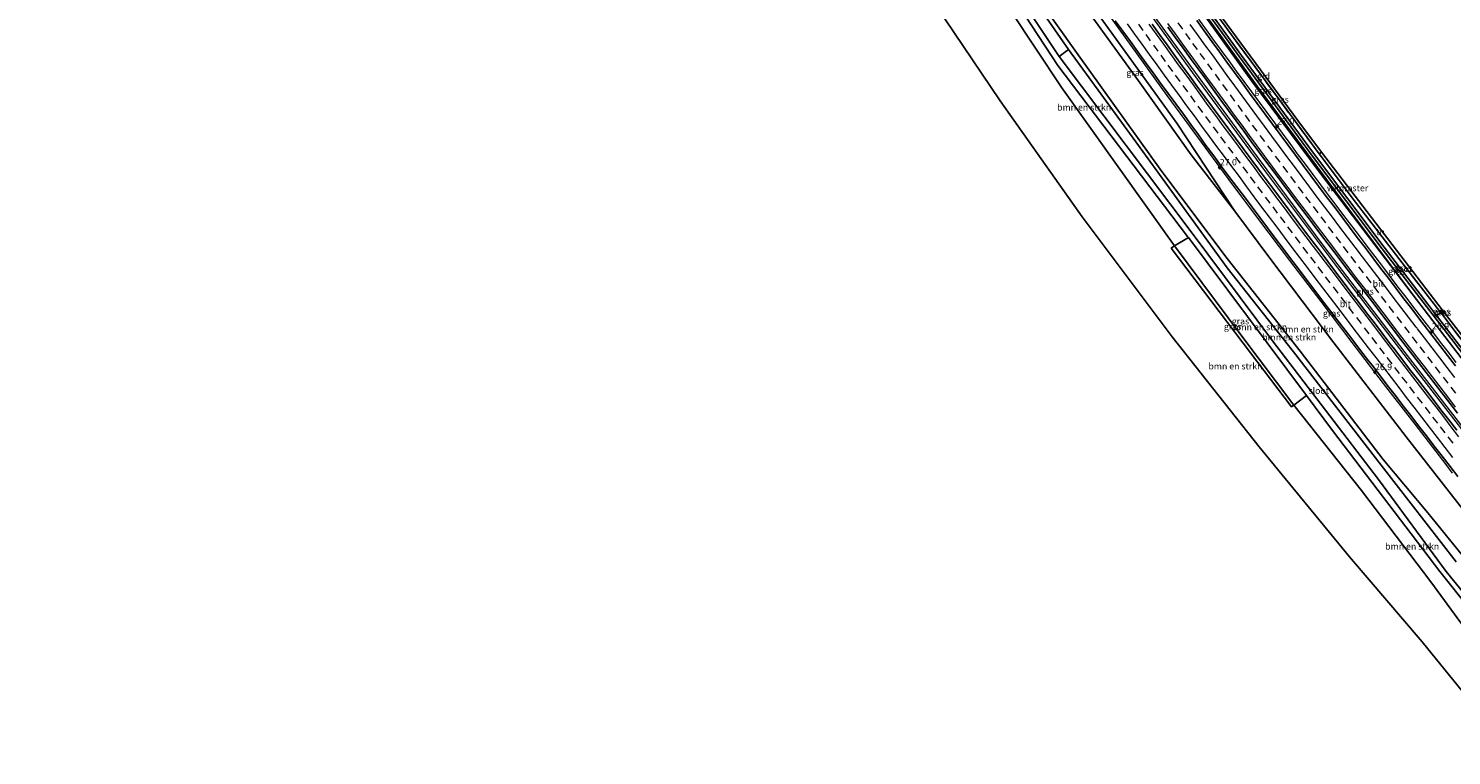
# Model space of a CAD drawing. Units: metres. Extents: x 200983 to 208515, y 531250 to 537500.
# Drawn here: x 200983 to 201537, y 536626 to 536909 of the extents above; entities that cross this region are included whole.
import ezdxf
from ezdxf.enums import TextEntityAlignment as Align

# ---------------------------------------------------------------- set-up
doc = ezdxf.new("R2010")
doc.units = ezdxf.units.M
doc.linetypes.add('IE-TERREINAFSCHEIDING', pattern=[10, 8, -2])
doc.linetypes.add('VW-3-9_STREEP', pattern=[12, 3, -9])
doc.layers.get('0').update_dxf_attribs({"lineweight": 25})
for name, color, linetype, lineweight in [('B-ME-AM-KILOMETR-S-B1', 7, 'Continuous', 18), ('B-ME-BV-GELEIDECONSTRUCTIE-GELEIDERAIL-L-B1', 213, 'BV-GELEIDERAIL', 18), ('B-ME-GR-BOMENSTRUIKEN-GV-B6', 93, 'Continuous', 18), ('B-ME-GW-INSTEEKWATERGANG-L-B1', 10, 'Continuous', 25), ('B-ME-GW-KRUINLIJN-L-B1', 93, 'Continuous', 18), ('B-ME-GW-WATERGANG-GREPPEL-L-B1', 10, 'Continuous', 25), ('B-ME-IE-GRASLAND-GV-B6', 93, 'Continuous', 18), ('B-ME-IE-GRONDWERKLIJN-GROND_INGERICHT-GV-B6', 253, 'Continuous', 18), ('B-ME-IE-TERREINAFSCHEIDING-RASTERHEKWERK-L-B1', 8, 'IE-TERREINAFSCHEIDING', 18), ('B-ME-KG-KADASTRAAL-OPNAMEDTMGRENS-L-B1', 10, 'Continuous', 25), ('B-ME-OG-WATER-GV-B6', 153, 'Continuous', 18), ('B-ME-VH-VERH_SOORT-BITUMEN-GV-B6', 8, 'IE-TERREINAFSCHEIDING-NATUURLIJK-HOUTWAL', 18), ('B-ME-VW-MARKERING-39STREEP-015-L-B1', 255, 'VW-3-9_STREEP', 18), ('B-ME-VW-MARKERING-STREEP-015-L-B1', 7, 'Continuous', 18)]:
    doc.layers.add(name, color=color, linetype=linetype, lineweight=lineweight)
doc.styles.add('NLCS-ISO', font='NLCS-ISO.TTF')
doc.linetypes.add('BV-GELEIDERAIL', pattern='A,10,-3,[108,NLCS.SHX,S=1,R=0,X=0,Y=0],-3', length=16)
doc.linetypes.add('IE-TERREINAFSCHEIDING-NATUURLIJK-HOUTWAL', pattern='A,7,-1.5,[67,NLCS.SHX,S=0.75,R=45,X=0,Y=0],-1.5,7,-1.5,[70,NLCS.SHX,S=0.75,R=0,X=0,Y=0],-1.5', length=20)

# ---------------------------------------------------------------- blocks, each defined once
blk = doc.blocks.new('hecto')
for p, q in [((0, 0.625), (-0.625, 0)), ((0, -0.625), (0, 0.625)), ((-0.625, 0), (0.625, 0)), ((0.625, 0), (0, -0.625))]:
    blk.add_line(p, q)

msp = doc.modelspace()

# ---------------------------------------------------------------- linework, layer by layer
at = {"layer": 'B-ME-BV-GELEIDECONSTRUCTIE-GELEIDERAIL-L-B1'}
for points in [[(201614.902, 536657.88, 11.166), (201588.364, 536691.912, 11.177), (201558.079, 536730.834, 11.094), (201522.211, 536777.257, 10.966), (201493.032, 536815.358, 10.841), (201464.891, 536852.757, 10.725), (201436.588, 536891.312, 10.555), (201410.829, 536926.966, 10.377), (201391.483, 536954.112, 10.236)], [(201392.095, 536954.502, 10.235), (201410.655, 536928.47, 10.344), (201435.578, 536893.845, 10.514), (201461.511, 536858.553, 10.646), (201487.941, 536823.173, 10.783), (201518.698, 536782.959, 10.949), (201545.556, 536748.129, 10.991), (201572.502, 536713.386, 11.09), (201596.271, 536682.884, 11.123), (201615.526, 536658.259, 11.146)], [(201379.791, 536947.418, 10.082), (201391.415, 536931.122, 10.203), (201403.059, 536914.93, 10.336), (201414.749, 536898.696, 10.423), (201426.468, 536882.432, 10.352), (201438.29, 536866.271, 10.391), (201450.199, 536850.158, 10.488), (201462.154, 536834.177, 10.553), (201474.198, 536818.243, 10.717), (201486.297, 536802.24, 10.637), (201498.444, 536786.305, 10.698), (201510.638, 536770.426, 10.771), (201522.872, 536754.592, 10.884), (201535.039, 536738.788, 10.961), (201537.469, 536735.52, 10.848)], [(201438.76, 536912.157, 10.256), (201441.682, 536908.1, 10.279), (201444.61, 536904.047, 10.285), (201447.545, 536899.999, 10.3), (201450.486, 536895.956, 10.331), (201453.45, 536891.927, 10.331), (201456.409, 536887.897, 10.355), (201459.4, 536883.889, 10.377), (201462.349, 536879.877, 10.387), (201465.311, 536875.849, 10.387), (201468.292, 536871.834, 10.411), (201471.272, 536867.819, 10.417), (201474.238, 536863.794, 10.44), (201477.205, 536859.768, 10.469), (201480.21, 536855.772, 10.482), (201483.203, 536851.767, 10.484), (201486.185, 536847.753, 10.499), (201489.164, 536843.737, 10.513), (201492.219, 536839.779, 10.525), (201495.188, 536835.755, 10.529), (201498.223, 536831.782, 10.56), (201501.237, 536827.793, 10.568), (201504.267, 536823.815, 10.596), (201507.312, 536819.848, 10.626), (201510.344, 536815.873, 10.628), (201513.37, 536811.892, 10.659), (201516.383, 536807.902, 10.646), (201519.423, 536803.933, 10.66), (201522.466, 536799.965, 10.653), (201525.491, 536795.984, 10.65), (201527.349, 536793.63, 10.697), (201529.769, 536790.45, 10.747), (201532.822, 536786.491, 10.756), (201535.86, 536782.52, 10.785), (201538.917, 536778.563, 10.778)]]:
    msp.add_polyline3d(points, dxfattribs=at)
at = {"layer": 'B-ME-GR-BOMENSTRUIKEN-GV-B6'}
for points in [[(201551.583, 536690.94, 7.345), (201527.971, 536719.986, 7.212), (201510.658, 536740.774, 7.055), (201478.318, 536782.901, 6.905), (201449.938, 536819.081, 7.026), (201424.519, 536852.948, 6.984), (201391.933, 536898.304, 6.934), (201364.481, 536936.903, 6.722), (201375.259, 536943.772, 8.93), (201390.488, 536922.746, 9.224), (201415.401, 536888.174, 9.265), (201435.917, 536859.363, 9.423), (201452.9, 536837.485, 9.552), (201466.555, 536819.173, 9.601), (201491.374, 536786.2, 9.568), (201519.621, 536749.618, 9.742), (201550.698, 536709.759, 9.937)], [(201363.317, 536936.161, 6.584), (201364.481, 536936.903, 6.722), (201391.933, 536898.304, 6.934), (201424.519, 536852.948, 6.984), (201449.938, 536819.081, 7.026), (201478.318, 536782.901, 6.905), (201510.658, 536740.774, 7.055), (201527.971, 536719.986, 7.212), (201551.583, 536690.94, 7.345)], [(201539.081, 536700.913, 6.897), (201509.769, 536738.629, 6.868), (201475.727, 536782.721, 6.868), (201449.9, 536815.366, 6.868), (201414.414, 536864.471, 6.868), (201388.134, 536900.45, 6.868), (201363.317, 536936.161, 6.584)], [(201561.669, 536625.539, 10.798), (201525.797, 536669.78, 10.534), (201497.526, 536702.864, 9.863), (201462.394, 536745.741, 9.709), (201428.468, 536788.549, 9.742), (201393.406, 536835.272, 9.539), (201361.546, 536880.434, 9.419), (201340.002, 536912.39, 9.016), (201335.718, 536918.57, 8.989), (201355.371, 536931.096, 8.212), (201385.499, 536885.454, 9.245), (201429.36, 536823.896, 9.342), (201428.14, 536823.106, 9.378), (201456.078, 536786.044, 9.716), (201474.875, 536761.257, 9.752), (201475.897, 536761.996, 9.752), (201502.24, 536728.683, 9.834), (201529.159, 536693.158, 9.771), (201561.669, 536648.713, 10.398), (201561.878, 536648.441, 10.398), (201558.974, 536646.507, 10.474), (201571.425, 536631.466, 10.541), (201561.669, 536625.539, 10.798)], [(201355.371, 536931.096, 8.212), (201358.53, 536933.11, 6.698), (201384.024, 536894.108, 7.088), (201434.502, 536827.654, 7.229), (201434.795, 536827.261, 7.228), (201429.36, 536823.896, 9.342), (201385.499, 536885.454, 9.245), (201355.371, 536931.096, 8.212)], [(201358.53, 536933.11, 6.698), (201360.313, 536934.246, 6.57), (201384.466, 536897.619, 6.843), (201436.314, 536828.948, 6.897), (201467.531, 536786.99, 6.897), (201508.833, 536733.027, 6.897), (201535.158, 536697.208, 6.897), (201570.126, 536654.272, 6.897), (201568.06, 536652.811, 7.505), (201532.619, 536697.151, 7.187), (201490.928, 536752.051, 7.117), (201480.769, 536765.662, 7.137), (201434.795, 536827.261, 7.228), (201434.502, 536827.654, 7.229), (201384.024, 536894.108, 7.088), (201358.53, 536933.11, 6.698)], [(201475.897, 536761.996, 9.752), (201480.769, 536765.662, 7.137), (201490.928, 536752.051, 7.117), (201532.619, 536697.151, 7.187), (201568.06, 536652.811, 7.505), (201561.878, 536648.441, 10.398), (201561.669, 536648.713, 10.398), (201529.159, 536693.158, 9.771), (201502.24, 536728.683, 9.834), (201475.897, 536761.996, 9.752)]]:
    msp.add_polyline3d(points, dxfattribs=at)
at = {"layer": 'B-ME-GW-INSTEEKWATERGANG-L-B1'}
msp.add_line((201434.795, 536827.261, 7.228), (201480.769, 536765.662, 7.137), dxfattribs=at)
for points in [[(201521.891, 536805.259, 9.626), (201492.057, 536845.157, 9.298), (201461.602, 536886.103, 9.12), (201429.294, 536930.943, 8.846), (201406.318, 536963.567, 8.594)], [(201364.481, 536936.903, 6.722), (201391.933, 536898.304, 6.934), (201424.519, 536852.948, 6.984), (201449.938, 536819.081, 7.026), (201478.318, 536782.901, 6.905), (201510.658, 536740.774, 7.055), (201527.971, 536719.986, 7.212), (201551.583, 536690.94, 7.345), (201587.111, 536647.414, 7.663), (201587.808, 536646.65, 7.737), (201588.43, 536645.947, 7.668), (201589.502, 536644.905, 7.934)], [(201358.53, 536933.11, 6.698), (201384.024, 536894.108, 7.088), (201434.502, 536827.654, 7.229), (201434.795, 536827.261, 7.228)], [(201521.891, 536805.259, 9.626), (201547.356, 536771.992, 9.73), (201576.998, 536733.715, 9.9), (201598.794, 536705.488, 10.016), (201629.272, 536666.611, 10.06)], [(201480.769, 536765.662, 7.137), (201490.928, 536752.051, 7.117), (201532.619, 536697.151, 7.187), (201568.06, 536652.811, 7.505)]]:
    msp.add_polyline3d(points, dxfattribs=at)
at = {"layer": 'B-ME-GW-KRUINLIJN-L-B1'}
for points in [[(201405.853, 536963.271, 8.948), (201429.258, 536930.243, 9.278), (201459.491, 536888.069, 9.452), (201486.262, 536852.134, 9.539), (201521.891, 536805.259, 9.626)], [(201452.9, 536837.485, 9.552), (201430.276, 536871.658, 9.498), (201401.703, 536911.482, 9.406), (201377.649, 536945.295, 9.217)], [(201355.371, 536931.096, 8.212), (201385.499, 536885.454, 9.245), (201429.36, 536823.896, 9.342)], [(201452.9, 536837.485, 9.552), (201466.555, 536819.173, 9.601), (201491.374, 536786.2, 9.568), (201519.621, 536749.618, 9.742), (201550.698, 536709.759, 9.937), (201584.342, 536667.677, 10.033), (201598.615, 536647.985, 10.219)], [(201429.36, 536823.896, 9.342), (201455.553, 536788.737, 9.622), (201475.897, 536761.996, 9.752)], [(201475.897, 536761.996, 9.752), (201502.24, 536728.683, 9.834), (201529.159, 536693.158, 9.771), (201561.669, 536648.713, 10.398), (201561.878, 536648.441, 10.398)]]:
    msp.add_polyline3d(points, dxfattribs=at)
at = {"layer": 'B-ME-GW-WATERGANG-GREPPEL-L-B1'}
msp.add_polyline3d([(201533.976, 536798.503, 9.058), (201533.0651, 536797.8551, 9.251), (201531.409, 536796.805, 8.562)], dxfattribs=at)
at = {"layer": 'B-ME-IE-GRASLAND-GV-B6'}
for points in [[(201405.853, 536963.271, 8.948), (201406.318, 536963.567, 8.594), (201429.294, 536930.943, 8.846), (201461.602, 536886.103, 9.12), (201492.057, 536845.157, 9.298), (201521.891, 536805.259, 9.626), (201486.262, 536852.134, 9.539), (201459.491, 536888.069, 9.452), (201429.258, 536930.243, 9.278), (201405.853, 536963.271, 8.948)], [(201629.272, 536666.611, 10.06), (201598.794, 536705.488, 10.016), (201576.998, 536733.715, 9.9), (201547.356, 536771.992, 9.73), (201521.891, 536805.259, 9.626), (201492.057, 536845.157, 9.298), (201461.602, 536886.103, 9.12), (201429.294, 536930.943, 8.846), (201406.318, 536963.567, 8.594), (201407.102, 536964.067, 7.851), (201428.626, 536933.659, 8.013), (201454.708, 536897.48, 8.278), (201482.338, 536859.907, 8.378), (201510.215, 536822.805, 8.51), (201538.211, 536786.307, 8.569), (201569.38, 536745.587, 8.755), (201596.904, 536710.645, 8.842), (201625.363, 536674.121, 8.95), (201630.478, 536667.344, 9.001), (201629.272, 536666.611, 10.06)], [(201533.0651, 536797.8551, 9.251), (201531.409, 536796.805, 8.562), (201511.006, 536823.405, 8.519), (201483.135, 536860.499, 8.387), (201455.511, 536898.064, 8.287), (201429.434, 536934.236, 8.022), (201407.955, 536964.611, 7.848), (201409.3246, 536965.0538, 8.5072), (201418.576, 536952.013, 8.555), (201432.547, 536932.458, 8.556), (201441.7122, 536919.7752, 8.726), (201452.662, 536904.623, 8.929), (201469.862, 536881.277, 9.224), (201485.672, 536859.796, 9.176), (201499.894, 536840.936, 9.244), (201518.051, 536817.333, 9.184), (201532.6891, 536798.3501, 9.785), (201533.0651, 536797.8551, 9.251)], [(201375.259, 536943.772, 8.93), (201377.649, 536945.295, 9.217), (201401.703, 536911.482, 9.406), (201430.276, 536871.658, 9.498), (201452.9, 536837.485, 9.552), (201435.917, 536859.363, 9.423), (201415.401, 536888.174, 9.265), (201390.488, 536922.746, 9.224), (201375.259, 536943.772, 8.93)], [(201429.258, 536930.243, 9.278), (201459.491, 536888.069, 9.452), (201486.262, 536852.134, 9.539), (201521.891, 536805.259, 9.626)], [(201550.698, 536709.759, 9.937), (201519.621, 536749.618, 9.742), (201491.374, 536786.2, 9.568), (201466.555, 536819.173, 9.601), (201452.9, 536837.485, 9.552), (201430.276, 536871.658, 9.498), (201401.703, 536911.482, 9.406)], [(201406.33, 536911.548, 9.412), (201409.275, 536907.507, 9.437), (201412.251, 536903.489, 9.458), (201415.188, 536899.442, 9.485), (201418.073, 536895.359, 9.481), (201421.07, 536891.355, 9.509), (201423.993, 536887.298, 9.527), (201426.939, 536883.258, 9.54), (201429.892, 536879.223, 9.573), (201432.854, 536875.194, 9.578), (201435.797, 536871.152, 9.603), (201438.74, 536867.11, 9.606), (201441.653, 536863.054, 9.624), (201444.658, 536859.058, 9.642), (201447.628, 536855.035, 9.659), (201450.593, 536851.008, 9.674), (201453.58, 536846.998, 9.682), (201456.588, 536843.005, 9.697), (201459.593, 536839.009, 9.732), (201462.581, 536834.999, 9.735), (201465.568, 536830.989, 9.742), (201468.575, 536826.995, 9.756), (201471.589, 536823.006, 9.77), (201474.599, 536819.013, 9.784), (201477.613, 536815.024, 9.796), (201480.624, 536811.032, 9.81), (201483.647, 536807.049, 9.823), (201486.646, 536803.048, 9.814), (201489.694, 536799.084, 9.841), (201492.713, 536795.098, 9.848), (201495.772, 536791.144, 9.865), (201498.817, 536787.176, 9.882), (201501.843, 536783.197, 9.882), (201504.889, 536779.231, 9.891), (201506.295, 536777.476, 9.902), (201509.174, 536773.741, 9.925), (201512.212, 536769.77, 9.917), (201515.258, 536765.804, 9.936), (201518.324, 536761.855, 9.943), (201521.365, 536757.886, 9.968), (201524.387, 536753.902, 9.995), (201527.447, 536749.948, 10.003), (201530.514, 536745.999, 10.015), (201533.567, 536742.04, 10.026), (201536.629, 536738.086, 10.025), (201539.693, 536734.135, 10.041)], [(201539.233, 536752.218, 10.234), (201536.176, 536756.175, 10.226), (201533.111, 536760.125, 10.218), (201530.05, 536764.079, 10.212), (201527.033, 536768.066, 10.217), (201523.971, 536772.019, 10.178), (201520.912, 536775.974, 10.164), (201517.899, 536779.964, 10.153), (201515.08, 536783.701, 10.13), (201513.223, 536785.993, 10.138), (201510.214, 536789.986, 10.11), (201507.178, 536793.959, 10.128), (201504.145, 536797.933, 10.134), (201501.111, 536801.908, 10.115), (201498.091, 536805.893, 10.107), (201495.082, 536809.886, 10.095), (201492.051, 536813.863, 10.076), (201489.061, 536817.87, 10.053), (201486.049, 536821.861, 10.043), (201483.033, 536825.85, 10.026), (201480.04, 536829.855, 10.013), (201477.029, 536833.847, 10.008), (201474.003, 536837.827, 9.997), (201471.005, 536841.829, 9.965), (201468.015, 536845.836, 9.958), (201465.028, 536849.846, 9.945), (201462.033, 536853.85, 9.92), (201459.051, 536857.864, 9.922), (201456.085, 536861.889, 9.9), (201453.111, 536865.909, 9.873), (201450.13, 536869.924, 9.871), (201447.15, 536873.926, 9.86), (201444.189, 536877.956, 9.859), (201441.212, 536881.973, 9.852), (201438.266, 536886.013, 9.83), (201435.317, 536890.051, 9.798), (201432.359, 536894.082, 9.803), (201429.438, 536898.141, 9.778), (201426.519, 536902.2, 9.76), (201423.591, 536906.253, 9.733), (201420.651, 536910.298, 9.714)], [(201426.863, 536909.038, 9.741), (201429.781, 536904.977, 9.755), (201432.715, 536900.928, 9.772), (201435.657, 536896.885, 9.782), (201438.611, 536892.851, 9.805), (201441.566, 536888.818, 9.822), (201444.514, 536884.779, 9.837), (201447.445, 536880.728, 9.849), (201450.404, 536876.697, 9.861), (201453.348, 536872.665, 9.877), (201456.322, 536868.645, 9.904), (201459.271, 536864.606, 9.903), (201462.25, 536860.59, 9.922), (201465.248, 536856.589, 9.933), (201468.236, 536852.58, 9.953), (201471.226, 536848.572, 9.98), (201474.188, 536844.543, 9.987), (201477.197, 536840.55, 10.008), (201480.205, 536836.556, 10.013), (201483.205, 536832.556, 10.027), (201486.217, 536828.565, 10.04), (201489.246, 536824.587, 10.053), (201492.268, 536820.604, 10.084), (201495.287, 536816.617, 10.106), (201498.339, 536812.657, 10.122), (201501.357, 536808.67, 10.129), (201504.4, 536804.702, 10.134), (201507.447, 536800.738, 10.152), (201510.487, 536796.768, 10.158), (201513.475, 536792.759, 10.16), (201518.299, 536786.473, 10.175), (201521.269, 536782.553, 10.21), (201524.327, 536778.597, 10.223), (201527.374, 536774.632, 10.242), (201530.435, 536770.68, 10.248), (201533.495, 536766.725, 10.267), (201536.521, 536762.744, 10.261), (201539.574, 536758.785, 10.269)], [(201538.729, 536777.274, 9.968), (201535.708, 536781.259, 9.946), (201532.656, 536785.219, 9.927), (201529.609, 536789.183, 9.911), (201526.55, 536793.125, 9.916), (201524.743, 536795.418, 9.91), (201521.723, 536799.404, 9.91), (201518.684, 536803.374, 9.898), (201515.65, 536807.349, 9.892), (201512.632, 536811.335, 9.889), (201509.599, 536815.309, 9.868), (201506.58, 536819.296, 9.842), (201503.558, 536823.279, 9.829), (201500.53, 536827.258, 9.801), (201497.506, 536831.24, 9.79), (201494.498, 536835.234, 9.764), (201491.491, 536839.229, 9.764), (201488.469, 536843.212, 9.747), (201485.469, 536847.212, 9.734), (201482.452, 536851.199, 9.726), (201479.46, 536855.205, 9.709), (201476.478, 536859.219, 9.687), (201473.512, 536863.245, 9.668), (201470.53, 536867.259, 9.65), (201467.547, 536871.272, 9.646), (201464.587, 536875.302, 9.627), (201461.61, 536879.319, 9.614), (201458.654, 536883.354, 9.6), (201455.743, 536887.419, 9.601), (201452.77, 536891.44, 9.564), (201449.806, 536895.467, 9.566), (201446.857, 536899.505, 9.545), (201443.9, 536903.538, 9.519), (201440.973, 536907.591, 9.512), (201438.049, 536911.647, 9.497)], [(201429.36, 536823.896, 9.342), (201434.795, 536827.261, 7.228), (201480.769, 536765.662, 7.137), (201475.897, 536761.996, 9.752), (201455.553, 536788.737, 9.622), (201429.36, 536823.896, 9.342)], [(201429.36, 536823.896, 9.342), (201455.553, 536788.737, 9.622), (201475.897, 536761.996, 9.752), (201474.875, 536761.257, 9.752), (201456.078, 536786.044, 9.716), (201428.14, 536823.106, 9.378), (201429.36, 536823.896, 9.342)], [(201521.891, 536805.259, 9.626), (201547.356, 536771.992, 9.73)], [(201633.135, 536668.958, 10.066), (201631.331, 536667.862, 9.011), (201626.151, 536674.725, 8.959), (201597.686, 536711.257, 8.851), (201570.164, 536746.195, 8.764), (201538.999, 536786.91, 8.578), (201531.409, 536796.805, 8.562), (201533.0651, 536797.8551, 9.251), (201533.4421, 536797.3591, 9.812), (201533.826, 536796.947, 9.404), (201538.585, 536790.586, 9.514), (201552.384, 536772.814, 9.554), (201568.64, 536751.943, 9.684), (201586.307, 536729.426, 9.817), (201605.696, 536703.851, 10.033), (201633.135, 536668.958, 10.066)], [(201533.976, 536798.503, 9.058), (201533.0651, 536797.8551, 9.251), (201532.6891, 536798.3501, 9.785), (201533.572, 536799.028, 9.601), (201533.976, 536798.503, 9.058)], [(201534.366, 536797.996, 9.615), (201533.4421, 536797.3591, 9.812), (201533.0651, 536797.8551, 9.251), (201533.976, 536798.503, 9.058), (201534.366, 536797.996, 9.615)]]:
    msp.add_polyline3d(points, dxfattribs=at)
at = {"layer": 'B-ME-IE-GRONDWERKLIJN-GROND_INGERICHT-GV-B6'}
for points in [[(201486.593, 536860.452, 9.256), (201485.672, 536859.796, 9.176), (201469.862, 536881.277, 9.224), (201452.662, 536904.623, 8.929), (201441.7122, 536919.7752, 8.726), (201442.442, 536920.29, 8.941), (201477.393, 536872.75, 9.288), (201486.593, 536860.452, 9.256)], [(201533.572, 536799.028, 9.601), (201532.6891, 536798.3501, 9.785), (201518.051, 536817.333, 9.184), (201499.894, 536840.936, 9.244), (201485.672, 536859.796, 9.176), (201486.593, 536860.452, 9.256), (201533.572, 536799.028, 9.601)], [(201635.0531, 536668.9182, 10.4036), (201634.4289, 536668.9311, 10.3854), (201618.414, 536688.829, 10.154), (201602.191, 536709.325, 9.994), (201586.307, 536729.426, 9.817), (201568.64, 536751.943, 9.684), (201552.384, 536772.814, 9.554), (201538.585, 536790.586, 9.514), (201533.826, 536796.947, 9.404), (201533.4421, 536797.3591, 9.812), (201534.366, 536797.996, 9.615), (201591.714, 536724.202, 9.975), (201622.7, 536685.145, 10.281), (201635.5517, 536668.9078, 10.4186), (201635.0531, 536668.9182, 10.4036)]]:
    msp.add_polyline3d(points, dxfattribs=at)
at = {"layer": 'B-ME-IE-TERREINAFSCHEIDING-RASTERHEKWERK-L-B1'}
for p, q in [((201486.593, 536860.452, 9.256), (201485.672, 536859.796, 9.176)), ((201533.572, 536799.028, 9.601), (201532.6891, 536798.3501, 9.785)), ((201534.366, 536797.996, 9.615), (201533.4421, 536797.3591, 9.812))]:
    msp.add_line(p, q, dxfattribs=at)
msp.add_polyline3d([(201586.307, 536729.426, 9.817), (201568.64, 536751.943, 9.684), (201552.384, 536772.814, 9.554), (201538.585, 536790.586, 9.514), (201533.826, 536796.947, 9.404), (201533.4421, 536797.3591, 9.812), (201533.0651, 536797.8551, 9.251), (201532.6891, 536798.3501, 9.785), (201518.051, 536817.333, 9.184), (201499.894, 536840.936, 9.244), (201485.672, 536859.796, 9.176), (201469.862, 536881.277, 9.224), (201452.662, 536904.623, 8.929), (201441.7122, 536919.7752, 8.726), (201432.547, 536932.458, 8.556), (201418.576, 536952.013, 8.555), (201409.3246, 536965.0538, 8.5072)], dxfattribs=at)
at = {"layer": 'B-ME-KG-KADASTRAAL-OPNAMEDTMGRENS-L-B1'}
for points in [[(201561.669, 536625.539, 10.798), (201525.797, 536669.78, 10.534), (201497.526, 536702.864, 9.863), (201462.394, 536745.741, 9.709), (201428.468, 536788.549, 9.742), (201393.406, 536835.272, 9.539), (201361.546, 536880.434, 9.419), (201340.002, 536912.39, 9.016), (201335.718, 536918.57, 8.989), (201324.144, 536936.807, 8.679), (201280.463, 537007.738, 8.384), (201250.964, 537055.802, 7.927), (201218.448, 537111.265, 7.641), (201181.651, 537173.099, 7.317), (201143.787, 537235.034, 6.759), (201093.599, 537317.321, 7.182), (201063.811, 537366.684, 7.339), (201021.127, 537437.901, 6.61), (200996.533, 537478.369, 6.957), (200993.092, 537484.032, 7.891), (200988.887, 537490.95, 7.954), (200988.327, 537491.872, 7.144), (200987.242, 537493.658, 6.481), (200983.3878, 537500, 6.481)], [(201561.669, 536625.539, 10.798), (201525.797, 536669.78, 10.534), (201497.526, 536702.864, 9.863), (201462.394, 536745.741, 9.709), (201428.468, 536788.549, 9.742), (201393.406, 536835.272, 9.539), (201361.546, 536880.434, 9.419), (201340.002, 536912.39, 9.016), (201335.718, 536918.57, 8.989), (201324.144, 536936.807, 8.679), (201280.463, 537007.738, 8.384), (201250.964, 537055.802, 7.927), (201218.448, 537111.265, 7.641), (201181.651, 537173.099, 7.317), (201143.787, 537235.034, 6.759), (201093.599, 537317.321, 7.182), (201063.811, 537366.684, 7.339), (201021.127, 537437.901, 6.61), (200996.533, 537478.369, 6.957), (200993.092, 537484.032, 7.891), (200988.887, 537490.95, 7.954), (200988.327, 537491.872, 7.144), (200987.242, 537493.658, 6.481), (200983.3878, 537500, 6.481)], [(201247.239, 537213.499, 7.329), (201271.554, 537174.263, 7.3), (201298.418, 537131.342, 7.645), (201331.113, 537081.027, 8.039), (201351.337, 537050.914, 8.27), (201373.837, 537018.148, 8.347), (201403.638, 536975.242, 8.497), (201410.083, 536965.968, 8.545), (201419.634, 536952.214, 8.768), (201442.442, 536920.29, 8.941), (201477.393, 536872.75, 9.288), (201486.593, 536860.452, 9.256), (201533.572, 536799.028, 9.601), (201533.976, 536798.503, 9.058), (201534.366, 536797.996, 9.615), (201591.714, 536724.202, 9.975)], [(201247.239, 537213.499, 7.329), (201271.554, 537174.263, 7.3), (201298.418, 537131.342, 7.645), (201331.113, 537081.027, 8.039), (201351.337, 537050.914, 8.27), (201373.837, 537018.148, 8.347), (201403.638, 536975.242, 8.497), (201410.083, 536965.968, 8.545), (201419.634, 536952.214, 8.768), (201442.442, 536920.29, 8.941), (201477.393, 536872.75, 9.288), (201486.593, 536860.452, 9.256), (201533.572, 536799.028, 9.601), (201533.976, 536798.503, 9.058), (201534.366, 536797.996, 9.615), (201591.714, 536724.202, 9.975)]]:
    msp.add_polyline3d(points, dxfattribs=at)
at = {"layer": 'B-ME-OG-WATER-GV-B6'}
for points in [[(201630.478, 536667.344, 9.001), (201625.363, 536674.121, 8.95), (201596.904, 536710.645, 8.842), (201569.38, 536745.587, 8.755), (201538.211, 536786.307, 8.569), (201510.215, 536822.805, 8.51), (201482.338, 536859.907, 8.378), (201454.708, 536897.48, 8.278), (201428.626, 536933.659, 8.013), (201407.102, 536964.067, 7.851), (201407.955, 536964.611, 7.848), (201429.434, 536934.236, 8.022), (201455.511, 536898.064, 8.287), (201483.135, 536860.499, 8.387), (201511.006, 536823.405, 8.519), (201531.409, 536796.805, 8.562), (201538.999, 536786.91, 8.578), (201570.164, 536746.195, 8.764), (201597.686, 536711.257, 8.851), (201626.151, 536674.725, 8.959), (201631.331, 536667.862, 9.011), (201630.478, 536667.344, 9.001)], [(201360.313, 536934.246, 6.57), (201363.317, 536936.161, 6.584), (201388.134, 536900.45, 6.868), (201384.466, 536897.619, 6.843), (201360.313, 536934.246, 6.57)], [(201384.466, 536897.619, 6.843), (201388.134, 536900.45, 6.868), (201414.414, 536864.471, 6.868), (201449.9, 536815.366, 6.868), (201475.727, 536782.721, 6.868), (201509.769, 536738.629, 6.868), (201539.081, 536700.913, 6.897)], [(201570.126, 536654.272, 6.897), (201535.158, 536697.208, 6.897), (201508.833, 536733.027, 6.897), (201467.531, 536786.99, 6.897), (201436.314, 536828.948, 6.897), (201384.466, 536897.619, 6.843)]]:
    msp.add_polyline3d(points, dxfattribs=at)
at = {"layer": 'B-ME-VH-VERH_SOORT-BITUMEN-GV-B6'}
for points in [[(201539.693, 536734.135, 10.041), (201536.629, 536738.086, 10.025), (201533.567, 536742.04, 10.026), (201530.514, 536745.999, 10.015), (201527.447, 536749.948, 10.003), (201524.387, 536753.902, 9.995), (201521.365, 536757.886, 9.968), (201518.324, 536761.855, 9.943), (201515.258, 536765.804, 9.936), (201512.212, 536769.77, 9.917), (201509.174, 536773.741, 9.925), (201506.295, 536777.476, 9.902), (201504.889, 536779.231, 9.891), (201501.843, 536783.197, 9.882), (201498.817, 536787.176, 9.882), (201495.772, 536791.144, 9.865), (201492.713, 536795.098, 9.848), (201489.694, 536799.084, 9.841), (201486.646, 536803.048, 9.814), (201483.647, 536807.049, 9.823), (201480.624, 536811.032, 9.81), (201477.613, 536815.024, 9.796), (201474.599, 536819.013, 9.784), (201471.589, 536823.006, 9.77), (201468.575, 536826.995, 9.756), (201465.568, 536830.989, 9.742), (201462.581, 536834.999, 9.735), (201459.593, 536839.009, 9.732), (201456.588, 536843.005, 9.697), (201453.58, 536846.998, 9.682), (201450.593, 536851.008, 9.674), (201447.628, 536855.035, 9.659), (201444.658, 536859.058, 9.642), (201441.653, 536863.054, 9.624), (201438.74, 536867.11, 9.606), (201435.797, 536871.152, 9.603), (201432.854, 536875.194, 9.578), (201429.892, 536879.223, 9.573), (201426.939, 536883.258, 9.54), (201423.993, 536887.298, 9.527), (201421.07, 536891.355, 9.509), (201418.073, 536895.359, 9.481), (201415.188, 536899.442, 9.485), (201412.251, 536903.489, 9.458), (201409.275, 536907.507, 9.437), (201406.33, 536911.548, 9.412)], [(201420.651, 536910.298, 9.714), (201423.591, 536906.253, 9.733), (201426.519, 536902.2, 9.76), (201429.438, 536898.141, 9.778), (201432.359, 536894.082, 9.803), (201435.317, 536890.051, 9.798), (201438.266, 536886.013, 9.83), (201441.212, 536881.973, 9.852), (201444.189, 536877.956, 9.859), (201447.15, 536873.926, 9.86), (201450.13, 536869.924, 9.871), (201453.111, 536865.909, 9.873), (201456.085, 536861.889, 9.9), (201459.051, 536857.864, 9.922), (201462.033, 536853.85, 9.92), (201465.028, 536849.846, 9.945), (201468.015, 536845.836, 9.958), (201471.005, 536841.829, 9.965), (201474.003, 536837.827, 9.997), (201477.029, 536833.847, 10.008), (201480.04, 536829.855, 10.013), (201483.033, 536825.85, 10.026), (201486.049, 536821.861, 10.043), (201489.061, 536817.87, 10.053), (201492.051, 536813.863, 10.076), (201495.082, 536809.886, 10.095), (201498.091, 536805.893, 10.107), (201501.111, 536801.908, 10.115), (201504.145, 536797.933, 10.134), (201507.178, 536793.959, 10.128), (201510.214, 536789.986, 10.11), (201513.223, 536785.993, 10.138), (201515.08, 536783.701, 10.13), (201517.899, 536779.964, 10.153), (201520.912, 536775.974, 10.164), (201523.971, 536772.019, 10.178), (201527.033, 536768.066, 10.217), (201530.05, 536764.079, 10.212), (201533.111, 536760.125, 10.218), (201536.176, 536756.175, 10.226), (201539.233, 536752.218, 10.234)], [(201539.574, 536758.785, 10.269), (201536.521, 536762.744, 10.261), (201533.495, 536766.725, 10.267), (201530.435, 536770.68, 10.248), (201527.374, 536774.632, 10.242), (201524.327, 536778.597, 10.223), (201521.269, 536782.553, 10.21), (201518.299, 536786.473, 10.175), (201513.475, 536792.759, 10.16), (201510.487, 536796.768, 10.158), (201507.447, 536800.738, 10.152), (201504.4, 536804.702, 10.134), (201501.357, 536808.67, 10.129), (201498.339, 536812.657, 10.122), (201495.287, 536816.617, 10.106), (201492.268, 536820.604, 10.084), (201489.246, 536824.587, 10.053), (201486.217, 536828.565, 10.04), (201483.205, 536832.556, 10.027), (201480.205, 536836.556, 10.013), (201477.197, 536840.55, 10.008), (201474.188, 536844.543, 9.987), (201471.226, 536848.572, 9.98), (201468.236, 536852.58, 9.953), (201465.248, 536856.589, 9.933), (201462.25, 536860.59, 9.922), (201459.271, 536864.606, 9.903), (201456.322, 536868.645, 9.904), (201453.348, 536872.665, 9.877), (201450.404, 536876.697, 9.861), (201447.445, 536880.728, 9.849), (201444.514, 536884.779, 9.837), (201441.566, 536888.818, 9.822), (201438.611, 536892.851, 9.805), (201435.657, 536896.885, 9.782), (201432.715, 536900.928, 9.772), (201429.781, 536904.977, 9.755), (201426.863, 536909.038, 9.741)], [(201438.049, 536911.647, 9.497), (201440.973, 536907.591, 9.512), (201443.9, 536903.538, 9.519), (201446.857, 536899.505, 9.545), (201449.806, 536895.467, 9.566), (201452.77, 536891.44, 9.564), (201455.743, 536887.419, 9.601), (201458.654, 536883.354, 9.6), (201461.61, 536879.319, 9.614), (201464.587, 536875.302, 9.627), (201467.547, 536871.272, 9.646), (201470.53, 536867.259, 9.65), (201473.512, 536863.245, 9.668), (201476.478, 536859.219, 9.687), (201479.46, 536855.205, 9.709), (201482.452, 536851.199, 9.726), (201485.469, 536847.212, 9.734), (201488.469, 536843.212, 9.747), (201491.491, 536839.229, 9.764), (201494.498, 536835.234, 9.764), (201497.506, 536831.24, 9.79), (201500.53, 536827.258, 9.801), (201503.558, 536823.279, 9.829), (201506.58, 536819.296, 9.842), (201509.599, 536815.309, 9.868), (201512.632, 536811.335, 9.889), (201515.65, 536807.349, 9.892), (201518.684, 536803.374, 9.898), (201521.723, 536799.404, 9.91), (201524.743, 536795.418, 9.91), (201526.55, 536793.125, 9.916), (201529.609, 536789.183, 9.911), (201532.656, 536785.219, 9.927), (201535.708, 536781.259, 9.946), (201538.729, 536777.274, 9.968)]]:
    msp.add_polyline3d(points, dxfattribs=at)
at = {"layer": 'B-ME-VW-MARKERING-39STREEP-015-L-B1'}
for points in [[(201537.798, 536747.181, 10.244), (201534.757, 536751.122, 10.23), (201531.83, 536754.926, 10.22), (201528.902, 536758.73, 10.205), (201525.864, 536762.681, 10.187), (201522.818, 536766.645, 10.17), (201519.892, 536770.454, 10.156), (201516.971, 536774.264, 10.143), (201514.051, 536778.073, 10.133), (201511.126, 536781.895, 10.123), (201508.091, 536785.869, 10.112), (201505.174, 536789.689, 10.105), (201502.141, 536793.664, 10.099), (201499.108, 536797.639, 10.088), (201496.083, 536801.611, 10.079), (201493.055, 536805.59, 10.072), (201490.046, 536809.544, 10.06), (201487.143, 536813.366, 10.046), (201484.239, 536817.188, 10.031), (201481.326, 536821.038, 10.014), (201478.313, 536825.029, 9.998), (201475.307, 536829.015, 9.983), (201472.423, 536832.852, 9.972), (201469.538, 536836.688, 9.96), (201466.659, 536840.535, 9.948), (201463.668, 536844.542, 9.934), (201460.797, 536848.392, 9.918), (201457.939, 536852.249, 9.907), (201455.081, 536856.105, 9.895), (201452.214, 536859.974, 9.881), (201449.236, 536863.99, 9.864), (201446.368, 536867.859, 9.849), (201443.4, 536871.883, 9.835), (201440.432, 536875.907, 9.816), (201437.498, 536879.897, 9.799), (201434.539, 536883.928, 9.784), (201431.587, 536887.957, 9.769), (201428.764, 536891.84, 9.756), (201425.941, 536895.722, 9.742), (201423.056, 536899.701, 9.724), (201420.124, 536903.751, 9.704), (201417.212, 536907.779, 9.685), (201414.294, 536911.838, 9.666)], [(201538.902, 536766.56, 10.213), (201535.9, 536770.463, 10.206), (201532.854, 536774.428, 10.196), (201529.808, 536778.393, 10.184), (201526.785, 536782.325, 10.173), (201523.858, 536786.129, 10.16), (201520.861, 536790.028, 10.146), (201517.824, 536794, 10.134), (201514.787, 536797.972, 10.122), (201511.794, 536801.893, 10.111), (201508.882, 536805.709, 10.101), (201505.922, 536809.59, 10.093), (201503.013, 536813.409, 10.081), (201499.983, 536817.386, 10.066), (201497.029, 536821.286, 10.05), (201494.132, 536825.113, 10.034), (201491.168, 536829.026, 10.018), (201488.269, 536832.852, 10.007), (201485.252, 536836.836, 9.994), (201482.362, 536840.669, 9.978), (201479.473, 536844.501, 9.964), (201476.471, 536848.5, 9.951), (201473.477, 536852.505, 9.933), (201470.497, 536856.497, 9.915), (201467.523, 536860.517, 9.897), (201464.55, 536864.536, 9.883), (201461.591, 536868.551, 9.868), (201458.747, 536872.417, 9.852), (201455.901, 536876.289, 9.837), (201452.946, 536880.322, 9.821), (201449.991, 536884.355, 9.805), (201447.064, 536888.375, 9.788), (201444.122, 536892.417, 9.771), (201441.182, 536896.456, 9.757), (201438.357, 536900.336, 9.742), (201435.525, 536904.224, 9.732), (201432.596, 536908.277, 9.722), (201429.784, 536912.167, 9.713)]]:
    msp.add_polyline3d(points, dxfattribs=at)
at = {"layer": 'B-ME-VW-MARKERING-STREEP-015-L-B1'}
for points in [[(201537.71, 536741.62, 10.172), (201534.732, 536745.475, 10.16), (201531.726, 536749.371, 10.149), (201528.683, 536753.325, 10.136), (201525.693, 536757.212, 10.121), (201522.708, 536761.098, 10.104), (201519.727, 536764.981, 10.088), (201516.799, 536768.797, 10.073), (201513.819, 536772.693, 10.062), (201510.833, 536776.584, 10.056), (201507.856, 536780.482, 10.045), (201504.925, 536784.308, 10.036), (201501.952, 536788.203, 10.027), (201498.982, 536792.094, 10.016), (201495.999, 536796.015, 10.007), (201493.082, 536799.852, 10), (201490.115, 536803.745, 9.99), (201487.143, 536807.649, 9.979), (201484.173, 536811.54, 9.962), (201481.166, 536815.528, 9.947), (201478.204, 536819.43, 9.929), (201475.257, 536823.35, 9.914), (201472.241, 536827.338, 9.899), (201469.31, 536831.231, 9.888), (201466.38, 536835.139, 9.876), (201463.446, 536839.076, 9.863), (201460.465, 536843.06, 9.849), (201457.551, 536846.965, 9.833), (201454.639, 536850.888, 9.82), (201451.709, 536854.835, 9.807), (201448.846, 536858.7, 9.791), (201445.927, 536862.645, 9.778), (201443.008, 536866.574, 9.764), (201440.047, 536870.6, 9.748), (201437.133, 536874.552, 9.731), (201434.224, 536878.502, 9.718), (201431.321, 536882.467, 9.7), (201428.376, 536886.497, 9.687), (201425.49, 536890.45, 9.671), (201422.611, 536894.408, 9.656), (201419.684, 536898.455, 9.637), (201416.804, 536902.437, 9.618), (201413.939, 536906.406, 9.6), (201411.079, 536910.378, 9.583)], [(201540.115, 536749.653, 10.315), (201537.109, 536753.542, 10.304), (201534.171, 536757.365, 10.294), (201531.178, 536761.237, 10.277), (201528.204, 536765.102, 10.257), (201525.181, 536769.047, 10.242), (201522.186, 536772.93, 10.229), (201519.207, 536776.82, 10.217), (201516.214, 536780.725, 10.202), (201513.3, 536784.55, 10.192), (201510.312, 536788.466, 10.177), (201507.33, 536792.373, 10.171), (201504.367, 536796.263, 10.173), (201501.338, 536800.231, 10.164), (201498.379, 536804.12, 10.155), (201495.415, 536808.022, 10.148), (201492.388, 536812.001, 10.134), (201489.424, 536815.89, 10.119), (201486.479, 536819.762, 10.102), (201483.53, 536823.667, 10.086), (201480.625, 536827.514, 10.069), (201477.684, 536831.42, 10.057), (201474.717, 536835.366, 10.046), (201471.779, 536839.281, 10.034), (201468.894, 536843.136, 10.023), (201465.965, 536847.058, 10.009), (201463.022, 536851.014, 9.994), (201460.083, 536854.972, 9.981), (201457.201, 536858.855, 9.97), (201454.266, 536862.798, 9.953), (201451.332, 536866.761, 9.937), (201448.398, 536870.717, 9.921), (201445.456, 536874.709, 9.903), (201442.56, 536878.65, 9.888), (201439.675, 536882.598, 9.873), (201436.758, 536886.584, 9.854), (201433.915, 536890.466, 9.841), (201431.011, 536894.457, 9.825), (201428.113, 536898.439, 9.812), (201425.218, 536902.421, 9.794), (201422.39, 536906.346, 9.778), (201419.519, 536910.31, 9.76)], [(201538.788, 536761.199, 10.31), (201535.752, 536765.147, 10.301), (201532.763, 536769.048, 10.291), (201529.782, 536772.917, 10.28), (201526.785, 536776.806, 10.272), (201523.852, 536780.631, 10.26), (201520.853, 536784.532, 10.248), (201517.872, 536788.427, 10.236), (201514.884, 536792.311, 10.223), (201511.858, 536796.27, 10.209), (201508.882, 536800.169, 10.196), (201505.904, 536804.067, 10.186), (201502.926, 536807.971, 10.175), (201499.901, 536811.945, 10.163), (201496.952, 536815.826, 10.148), (201493.992, 536819.724, 10.133), (201490.986, 536823.706, 10.119), (201488.019, 536827.613, 10.106), (201485.063, 536831.515, 10.095), (201482.068, 536835.486, 10.083), (201479.105, 536839.396, 10.066), (201476.166, 536843.298, 10.052), (201473.214, 536847.229, 10.038), (201470.319, 536851.095, 10.02), (201467.41, 536855.021, 10.002), (201464.486, 536858.978, 9.984), (201461.569, 536862.915, 9.973), (201458.609, 536866.938, 9.955), (201455.693, 536870.908, 9.937), (201452.777, 536874.864, 9.925), (201449.878, 536878.811, 9.909), (201447.035, 536882.702, 9.892), (201444.149, 536886.655, 9.875), (201441.251, 536890.65, 9.858), (201438.364, 536894.615, 9.844), (201435.52, 536898.532, 9.831), (201432.644, 536902.493, 9.818), (201429.782, 536906.438, 9.808), (201426.868, 536910.469, 9.802)], [(201538.55, 536772.674, 10.111), (201535.567, 536776.554, 10.103), (201532.646, 536780.369, 10.088), (201529.661, 536784.249, 10.078), (201526.672, 536788.139, 10.064), (201523.935, 536791.704, 10.051), (201523.814, 536791.863, 10.063), (201523.506, 536792.273, 10.048), (201520.508, 536796.181, 10.034), (201517.527, 536800.078, 10.025), (201514.544, 536803.972, 10.019), (201511.518, 536807.936, 10.01), (201508.551, 536811.831, 10), (201505.572, 536815.741, 9.989), (201502.594, 536819.651, 9.975), (201499.7, 536823.487, 9.96), (201496.758, 536827.361, 9.942), (201493.796, 536831.271, 9.924), (201490.839, 536835.178, 9.911), (201487.911, 536839.034, 9.898), (201484.98, 536842.927, 9.881), (201482.024, 536846.854, 9.867), (201479.033, 536850.844, 9.855), (201476.089, 536854.78, 9.838), (201473.175, 536858.7, 9.821), (201470.263, 536862.634, 9.803), (201467.288, 536866.653, 9.787), (201464.382, 536870.603, 9.773), (201461.492, 536874.528, 9.759), (201458.639, 536878.416, 9.747), (201455.727, 536882.375, 9.729), (201452.849, 536886.309, 9.713), (201449.956, 536890.263, 9.697), (201447.015, 536894.294, 9.681), (201444.134, 536898.263, 9.664), (201441.263, 536902.222, 9.651), (201438.376, 536906.188, 9.638), (201435.562, 536910.083, 9.63)]]:
    msp.add_polyline3d(points, dxfattribs=at)

# ---------------------------------------------------------------- block references
at = {"layer": 'B-ME-AM-KILOMETR-S-B1', "rotation": 90}
for p in [(201469.376, 536870.374, 10.431), (201447.037, 536854.477, 9.694), (201529.628, 536790.629, 10.743), (201507.451, 536774.781, 9.949)]:
    msp.add_blockref('hecto', p, dxfattribs=at)

# ---------------------------------------------------------------- texts
at = {"layer": 'B-ME-AM-KILOMETR-S-B1', "ltscale": 0.2, "style": 'NLCS-ISO'}
for s, p in [('27.0', (201469.376, 536870.374, 10.431)), ('27.0', (201447.037, 536854.477, 9.694)), ('26.9', (201529.628, 536790.629, 10.743)), ('26.9', (201507.451, 536774.781, 9.949))]:
    msp.add_text(s, height=2.5, dxfattribs=at).set_placement(p, align=Align.BOTTOM_LEFT)
at = {"layer": 'B-ME-GR-BOMENSTRUIKEN-GV-B6', "ltscale": 0.2, "style": 'NLCS-ISO'}
for p in [(201394.2429, 536877.8749), (201462.7164, 536792.3539), (201480.9083, 536791.4971), (201474.0373, 536788.3723), (201453.1162, 536777.1053), (201521.9071, 536706.9777)]:
    msp.add_text('bmn en strkn', height=2.5, dxfattribs=at).set_placement(p, align=Align.MIDDLE_CENTER)
at = {"layer": 'B-ME-IE-GRASLAND-GV-B6', "ltscale": 0.2, "style": 'NLCS-ISO'}
for p in [(201414.0795, 536891.39), (201463.872, 536884.413), (201470.51, 536880.9294), (201515.954, 536814.025), (201518.398, 536815.339), (201503.5715, 536806.213), (201490.5605, 536797.6865), (201533.3325, 536798.4415), (201533.7155, 536797.931), (201452.0185, 536792.5765), (201455.0645, 536794.6285)]:
    msp.add_text('gras', height=2.5, dxfattribs=at).set_placement(p, align=Align.MIDDLE_CENTER)
at = {"layer": 'B-ME-IE-GRONDWERKLIJN-GROND_INGERICHT-GV-B6', "ltscale": 0.2, "style": 'NLCS-ISO'}
for s, p in [('gld', (201464.0954, 536889.9987)), ('tn', (201509.5941, 536829.3834))]:
    msp.add_text(s, height=2.5, dxfattribs=at).set_placement(p, align=Align.MIDDLE_CENTER)
at = {"layer": 'B-ME-IE-TERREINAFSCHEIDING-RASTERHEKWERK-L-B1', "ltscale": 0.2, "style": 'NLCS-ISO'}
msp.add_text('wildraster', height=2.5, dxfattribs=at).set_placement((201496.7493, 536846.4407), align=Align.MIDDLE_CENTER)
at = {"layer": 'B-ME-OG-WATER-GV-B6', "ltscale": 0.2, "style": 'NLCS-ISO'}
for p in [(201517.9238, 536815.0085), (201485.5516, 536767.5863)]:
    msp.add_text('sloot', height=2.5, dxfattribs=at).set_placement(p, align=Align.MIDDLE_CENTER)
at = {"layer": 'B-ME-VH-VERH_SOORT-BITUMEN-GV-B6', "ltscale": 0.2, "style": 'NLCS-ISO'}
for p in [(201508.675, 536809.2153), (201495.8733, 536801.3015)]:
    msp.add_text('bit', height=2.5, dxfattribs=at).set_placement(p, align=Align.MIDDLE_CENTER)

doc.saveas('drawing.dxf')
